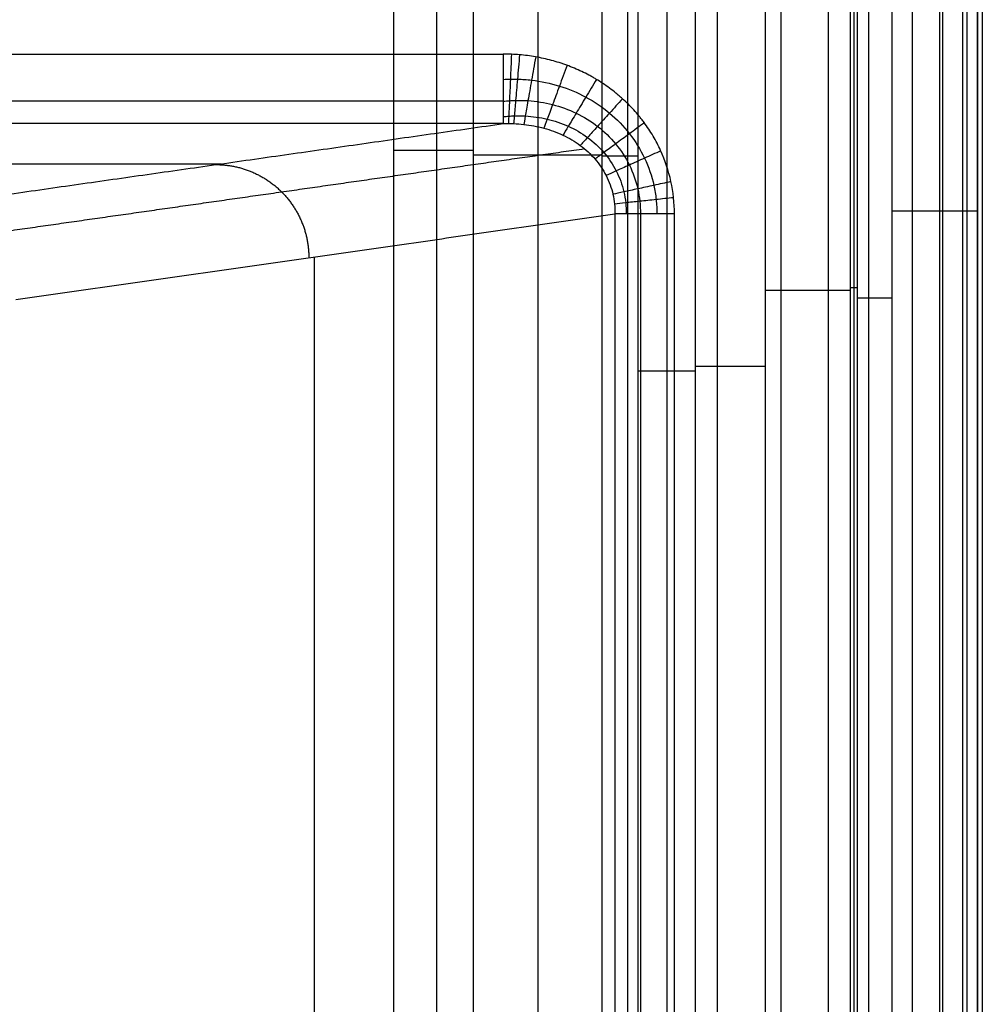
# Model space of a CAD drawing. Units: millimetres. Extents: x -275 to 275, y -470 to 0.
# Drawn here: x 192 to 275, y -211 to -127 of the extents above; entities that cross this region are included whole.
import ezdxf

# ---------------------------------------------------------------- set-up
doc = ezdxf.new("R2010")
doc.units = ezdxf.units.MM
doc.layers.add('Default', color=7, linetype='Continuous')

msp = doc.modelspace()

# ---------------------------------------------------------------- linework, layer by layer
at = {"layer": 'Default'}
for p, q in [((263.809, -282.071, -18.869), (263.809, -17.387, -18.869)), ((247.699, -31.257, -62.862), (247.699, -282.835, -62.862)), ((236.599, -31.92, -122.011), (236.599, -244.039, -122.011)), ((231.074, -138.177, -127.254), (242.124, -138.177, -116.768)), ((6.627, -138.939, -45.021), (209.398, -138.939, -45.021)), ((271.423, -143.022, -25), (267.094, -143.022, -25)), ((217.409, -404.409, -45.003), (217.409, -146.937, -45.003)), ((257.535, -149.848, -10), (256.163, -149.848, -10)), ((264.106, -149.61, -22.261), (263.512, -149.61, -15.477)), ((250.171, -156.767, -15.686), (245.227, -156.767, -110.038))]:
    msp.add_line(p, q, dxfattribs=at)
for points, degree in [([(274.838, -3.216, -6.199), (274.838, -233.528, -6.199), (274.838, -463.84, -6.199)], 2), ([(271.423, -3.77, -25), (271.423, -143.022, -25), (271.423, -282.274, -25)], 2), ([(273.516, -3.77, -24.149), (273.516, -143.022, -24.149), (273.516, -282.274, -24.149)], 2), ([(274.422, -282.274, -22.079), (274.422, -143.022, -22.079), (274.422, -3.77, -22.079)], 2), ([(274.424, -3.967, -3.839), (274.424, -157.255, -3.839), (274.424, -310.542, -3.839), (274.424, -463.83, -3.839)], 3), ([(273.126, -4.718, -1.826), (273.126, -157.752, -1.826), (273.126, -310.786, -1.826), (273.126, -463.82, -1.826)], 3), ([(271.147, -5.47, -0.475), (271.147, -158.25, -0.475), (271.147, -311.029, -0.475), (271.147, -463.809, -0.475)], 3), ([(268.799, -6.221), (268.799, -235.01), (268.799, -463.799)], 2), ([(257.535, -282.012, -10), (257.535, -149.848, -10), (257.535, -17.683, -10)], 2), ([(261.589, -17.683, -11.576), (261.589, -149.848, -11.576), (261.589, -282.012, -11.576)], 2), ([(263.512, -282.012, -15.477), (263.512, -149.848, -15.477), (263.512, -17.683, -15.477)], 2), ([(264.106, -282.13, -22.261), (264.106, -149.61, -22.261), (264.106, -17.09, -22.261)], 2), ([(265.068, -282.232, -24.212), (265.068, -149.661, -24.212), (265.068, -17.09, -24.212)], 2), ([(267.094, -282.274, -25), (267.094, -149.682, -25), (267.094, -17.09, -25)], 2), ([(250.171, -282.012, -15.686), (250.171, -156.35, -15.686), (250.171, -30.689, -15.686)], 2), ([(252.033, -30.689, -11.648), (252.033, -156.35, -11.648), (252.033, -282.012, -11.648)], 2), ([(256.163, -30.689, -10), (256.163, -156.35, -10), (256.163, -282.012, -10)], 2), ([(224.191, -31.997, -130), (224.191, -137.74, -130), (224.191, -243.484, -130)], 2), ([(227.897, -31.993, -129.288), (227.897, -137.751, -129.288), (227.897, -243.509, -129.288)], 2), ([(231.074, -243.58, -127.254), (231.074, -137.782, -127.254), (231.074, -31.984, -127.254)], 2), ([(242.124, -31.857, -116.768), (242.124, -138.177, -116.768), (242.124, -244.498, -116.768)], 2), ([(244.322, -31.841, -113.701), (244.322, -138.223, -113.701), (244.322, -244.605, -113.701)], 2), ([(245.227, -244.733, -110.038), (245.227, -138.279, -110.038), (245.227, -31.825, -110.038)], 2), ([(-233.642, -129.502), (0, -129.502), (233.642, -129.502)], 2), ([(233.642, -133.556, -1.576), (0, -133.556, -1.576), (-233.642, -133.556, -1.576)], 2), ([(233.642, -135.479, -5.477), (0, -135.479, -5.477), (-233.642, -135.479, -5.477)], 2), ([(186.401, -142.221, -82.532), (210.021, -138.85, -44.005), (233.642, -135.479, -5.477)], 2), ([(190.711, -144.756, -84.729), (197.839, -143.739, -73.101), (204.968, -142.721, -61.474), (212.097, -141.704, -49.846), (219.225, -140.687, -38.219), (226.354, -139.67, -26.592), (233.483, -138.652, -14.964), (240.611, -137.635, -3.337)], 7), ([(208.914, -139.008, -45.81), (210.311, -139.008, -45.81), (211.707, -139.282, -45.81), (213.042, -139.83, -45.81), (214.253, -140.637, -45.81), (215.285, -141.669, -45.81), (216.092, -142.881, -45.81), (216.64, -144.215, -45.81), (216.914, -145.612, -45.81), (216.914, -147.008, -45.81)], 9), ([(191.707, -150.605, -86.925), (217.476, -146.928, -44.895), (243.244, -143.251, -2.864)], 2), ([(243.244, -143.251, -2.864), (243.244, -286.747, -2.864), (243.244, -430.244, -2.864)], 2), ([(245.428, -143.251, -0.765), (245.428, -286.747, -0.765), (245.428, -430.244, -0.765)], 2), ([(248.359, -430.244), (248.359, -286.747), (248.359, -143.251)], 2)]:
    msp.add_open_spline(points, degree=degree, dxfattribs=at)
for points, knots in [([(233.642, -129.502), (233.642, -130.24), (233.642, -131.729, -0.278), (233.642, -133.649, -1.474), (233.642, -135.008, -3.283), (233.642, -135.415, -4.742), (233.642, -135.479, -5.477)], [0, 0, 0, 0, 2.257451, 4.514906, 6.772363, 9.029824, 9.029824, 9.029824, 9.029824]), ([(248.359, -143.251), (248.359, -142.309), (248.259, -141.379), (247.859, -139.542), (247.563, -138.654), (247.073, -137.58), (246.971, -137.372), (246.755, -136.957), (246.415, -136.345), (246.026, -135.758), (245.675, -135.283), (245.606, -135.192), (245.462, -135.008), (245.244, -134.736), (244.711, -134.12), (244.211, -133.625), (243.772, -133.231), (243.687, -133.156), (243.51, -133.006), (243.243, -132.783), (242.6, -132.286), (242.016, -131.899), (241.511, -131.598), (241.412, -131.541), (241.211, -131.427), (240.907, -131.26), (240.183, -130.895), (239.539, -130.625), (238.988, -130.422), (238.881, -130.384), (238.662, -130.31), (238.333, -130.201), (237.555, -129.974), (236.874, -129.823), (236.183, -129.702), (235.956, -129.667), (235.497, -129.607), (234.806, -129.532), (234.109, -129.502), (233.642, -129.502)], [-22.408518, -22.408518, -22.408518, -22.408518, -19.607454, -19.607454, -16.806389, -16.806389, -16.106123, -16.106123, -15.405856, -14.005324, -14.005324, -13.655191, -13.655191, -13.305058, -12.604792, -11.204259, -11.204259, -10.854126, -10.854126, -10.503993, -9.803727, -8.403194, -8.403194, -8.053061, -8.053061, -7.702928, -7.002662, -5.60213, -5.60213, -5.251996, -5.251996, -4.901863, -4.201597, -2.801065, -2.801065, -2.100799, -2.100799, -1.400532, 0, 0, 0, 0]), ([(234.342, -129.517), (234.31, -130.241, 0), (234.247, -131.703, -0.268), (234.165, -133.598, -1.424), (234.106, -134.959, -3.178), (234.087, -135.391, -4.601), (234.084, -135.473, -5.321)], [-0.000092, -0.000092, -0.000092, -0.000092, 1.777965, 3.555932, 5.333902, 7.111874, 7.111874, 7.111874, 7.111874]), ([(235.04, -129.562), (234.978, -130.272, 0), (234.854, -131.703, -0.259), (234.692, -133.569, -1.375), (234.573, -134.929, -3.075), (234.534, -135.383, -4.462), (234.525, -135.482, -5.167)], [-0.000168, -0.000168, -0.000168, -0.000168, 1.777965, 3.555932, 5.333902, 7.111874, 7.111874, 7.111874, 7.111874]), ([(236.427, -129.745), (236.308, -130.421, 0), (236.067, -131.785, -0.241), (235.751, -133.582, -1.281), (235.514, -134.929, -2.876), (235.427, -135.419, -4.191), (235.405, -135.547, -4.866)], [0, 0, 0, 0, 1.777965, 3.555932, 5.333902, 7.111874, 7.111874, 7.111874, 7.111874]), ([(239.126, -130.473), (238.904, -131.073, 0), (238.458, -132.281, -0.208), (237.859, -133.902, -1.112), (237.39, -135.174, -2.515), (237.194, -135.703, -3.692), (237.132, -135.872, -4.305)], [0.000001, 0.000001, 0.000001, 0.000001, 1.777965, 3.555932, 5.333902, 7.111874, 7.111874, 7.111874, 7.111874]), ([(233.642, -131.677, -0.408), (233.844, -131.664, -0.403), (234.249, -131.649, -0.394), (235.061, -131.653, -0.376), (236.482, -131.754, -0.345), (238.489, -132.175, -0.305), (240.77, -133.124, -0.266), (242.828, -134.509, -0.235), (244.559, -136.294, -0.213), (245.868, -138.413, -0.198), (246.543, -140.381, -0.193), (246.808, -142.012, -0.192), (246.848, -142.838, -0.193), (246.845, -143.251, -0.194)], [0, 0, 0, 0, 0.558037, 1.116634, 2.234726, 4.470587, 6.703562, 8.930586, 11.15074, 13.365009, 15.575648, 16.682399, 17.789269, 17.789269, 17.789269, 17.789269]), ([(241.647, -131.679), (241.34, -132.191, 0), (240.722, -133.222, -0.181), (239.88, -134.625, -0.971), (239.196, -135.767, -2.208), (238.884, -136.287, -3.262), (238.773, -136.473, -3.819)], [0.000001, 0.000001, 0.000001, 0.000001, 1.777965, 3.555932, 5.333902, 7.111874, 7.111874, 7.111874, 7.111874]), ([(233.642, -133.556, -1.576), (233.817, -133.536, -1.559), (234.169, -133.505, -1.523), (234.876, -133.473, -1.455), (236.12, -133.498, -1.34), (237.894, -133.777, -1.191), (239.934, -134.513, -1.041), (241.791, -135.653, -0.922), (243.365, -137.171, -0.835), (244.557, -139.007, -0.78), (245.169, -140.73, -0.759), (245.403, -142.162, -0.757), (245.434, -142.888, -0.761), (245.428, -143.251, -0.765)], [0, 0, 0, 0, 0.558037, 1.116634, 2.234726, 4.470587, 6.703562, 8.930586, 11.15074, 13.365009, 15.575648, 16.682399, 17.789269, 17.789269, 17.789269, 17.789269]), ([(243.894, -133.34), (243.518, -133.757, 0), (242.761, -134.595, -0.16), (241.718, -135.75, -0.86), (240.847, -136.715, -1.964), (240.425, -137.182, -2.915), (240.263, -137.362, -3.422)], [0.000001, 0.000001, 0.000001, 0.000001, 1.777965, 3.555932, 5.333902, 7.111874, 7.111874, 7.111874, 7.111874]), ([(233.642, -134.883, -3.346), (233.798, -134.866, -3.311), (234.111, -134.837, -3.241), (234.741, -134.805, -3.103), (235.848, -134.817, -2.871), (237.43, -135.036, -2.566), (239.255, -135.646, -2.256), (240.926, -136.613, -2.007), (242.346, -137.92, -1.824), (243.426, -139.52, -1.706), (243.977, -141.033, -1.662), (244.184, -142.293, -1.658), (244.209, -142.932, -1.667), (244.201, -143.251, -1.674)], [0, 0, 0, 0, 0.558037, 1.116634, 2.234726, 4.470587, 6.703562, 8.930586, 11.15074, 13.365009, 15.575648, 16.682399, 17.789269, 17.789269, 17.789269, 17.789269]), ([(233.642, -135.479, -5.477), (233.789, -135.475, -5.425), (234.084, -135.47, -5.32), (234.673, -135.482, -5.115), (235.7, -135.558, -4.763), (237.145, -135.826, -4.293), (238.795, -136.423, -3.804), (240.298, -137.312, -3.406), (241.577, -138.488, -3.109), (242.548, -139.919, -2.917), (243.045, -141.27, -2.844), (243.23, -142.395, -2.838), (243.251, -142.966, -2.852), (243.244, -143.251, -2.864)], [0, 0, 0, 0, 0.447868, 0.896185, 1.793541, 3.587993, 5.380128, 7.167488, 8.949333, 10.726456, 12.500665, 13.388919, 14.277268, 14.277268, 14.277268, 14.277268]), ([(245.77, -135.411), (245.339, -135.728, 0), (244.475, -136.364, -0.144), (243.273, -137.248, -0.778), (242.25, -138.001, -1.784), (241.733, -138.381, -2.657), (241.527, -138.533, -3.126)], [0.000001, 0.000001, 0.000001, 0.000001, 1.777965, 3.555932, 5.333902, 7.111874, 7.111874, 7.111874, 7.111874]), ([(247.183, -137.821), (246.713, -138.034, 0), (245.77, -138.462, -0.134), (244.451, -139.06, -0.727), (243.314, -139.576, -1.668), (242.726, -139.843, -2.491), (242.486, -139.952, -2.934)], [0.000001, 0.000001, 0.000001, 0.000001, 1.777965, 3.555932, 5.333902, 7.111874, 7.111874, 7.111874, 7.111874]), ([(248.062, -140.473), (247.566, -140.58, 0), (246.57, -140.796, -0.13), (245.175, -141.099, -0.703), (243.965, -141.361, -1.616), (243.334, -141.498, -2.415), (243.073, -141.554, -2.847)], [0.000001, 0.000001, 0.000001, 0.000001, 1.777965, 3.555932, 5.333902, 7.111874, 7.111874, 7.111874, 7.111874]), ([(248.285, -141.854, 0), (247.781, -141.908, 0), (246.768, -142.016, -0.13), (245.35, -142.168, -0.702), (244.12, -142.3, -1.614), (243.477, -142.369, -2.411), (243.212, -142.397, -2.842)], [-0.000336, -0.000336, -0.000336, -0.000336, 1.777965, 3.555932, 5.333902, 7.111874, 7.111874, 7.111874, 7.111874]), ([(248.359, -143.251), (247.85, -143.251), (246.828, -143.251, -0.131), (245.396, -143.251, -0.708), (244.156, -143.251, -1.626), (243.51, -143.251, -2.43), (243.244, -143.251, -2.864)], [-6.166581, -6.166581, -6.166581, -6.166581, -4.624939, -3.083295, -1.541648, 0, 0, 0, 0])]:
    msp.add_open_spline(points, degree=3, knots=knots, dxfattribs=at)
for points, weights in [([(231.074, -137.782, -127.254), (229.193, -137.782, -129.039), (226.784, -137.782, -130), (224.191, -137.782, -130)], [1, 0.952539701915, 0.952539701915, 1]), ([(245.227, -138.279, -110.038), (245.091, -138.279, -112.628), (244.005, -138.279, -114.983), (242.124, -138.279, -116.768)], [1, 0.952539701915, 0.952539701915, 1]), ([(274.422, -143.022, -22.079), (274.377, -143.022, -23.799), (273.144, -143.022, -25), (271.423, -143.022, -25)], [1, 0.81086796228, 0.810867962283, 1.00000000001]), ([(263.512, -149.848, -15.477), (263.227, -149.848, -12.213), (260.811, -149.848, -10), (257.535, -149.848, -10)], [1, 0.824851557873, 0.824851557873, 1]), ([(264.106, -150.477, -22.261), (264.249, -150.477, -23.893), (265.456, -150.477, -25), (267.094, -150.477, -25)], [1, 0.824851557872, 0.824851557873, 1]), ([(250.171, -156.35, -15.686), (250.348, -156.35, -12.32), (252.793, -156.35, -10), (256.163, -156.35, -10)], [1, 0.816916247342, 0.816916247342, 1])]:
    msp.add_rational_spline(points, weights, degree=3, dxfattribs=at)

doc.saveas('drawing.dxf')
